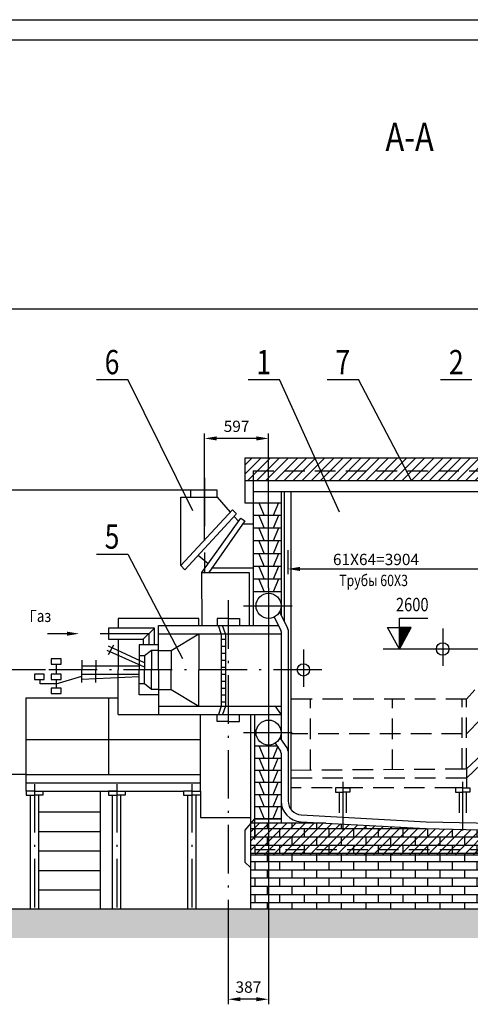
# Model space of a CAD drawing. Extents: x -20 to 820, y -5 to 586.
# Drawn here: x 122 to 233, y 343 to 586 of the extents above; entities that cross this region are included whole.
import ezdxf
from ezdxf.enums import TextEntityAlignment as Align

# ---------------------------------------------------------------- set-up
doc = ezdxf.new("R2010")
doc.units = 0
doc.header["$MEASUREMENT"] = 0
doc.header["$PDMODE"] = 3
doc.linetypes.add('ACAD_ISO10W100', pattern=[18.5, 12, -3, 0.5, -3])
doc.linetypes.add('DASHEDX2', pattern=[38.099999999999994, 25.4, -12.7])
doc.layers.get('0').update_dxf_attribs({"linetype": 'CONTINUOUS'})
doc.layers.get('DEFPOINTS').update_dxf_attribs({"linetype": 'CONTINUOUS'})
for name, color, linetype in [('2СИНИЙ', 5, 'CONTINUOUS'), ('3ЗЕЛЕНЫЙ', 3, 'CONTINUOUS'), ('4ФИОЛЕТОВЫЙ', 6, 'CONTINUOUS'), ('5', 5, 'CONTINUOUS')]:
    doc.layers.add(name, color=color, linetype=linetype)
doc.styles.get("Standard").update_dxf_attribs({"font": 'wwcade.shx', "width": 0.8, "oblique": 10})
pattern_1 = [(45, (0, 0), (-1.122532015133644, 1.122532015133644), [])]

msp = doc.modelspace()

# ---------------------------------------------------------------- hatches: boundary and pattern name
h = msp.add_hatch()
h.set_pattern_fill('ANSI37', color=256, scale=0.05, style=0)
h.set_pattern_definition([(45, (143.9864510041746, 258.3330799528944), (-0.1122532015133644, 0.1122532015133644), []), (135, (143.9864510041746, 258.3330799528944), (-0.1122532015133644, -0.1122532015133644), [])])
h.paths.add_polyline_path([(215.4596174591861, 430.4946243587444), (218.3893559625776, 435.8214216376373), (215.4596174591861, 435.8214216376375)])
at = {"layer": '2СИНИЙ'}
h = msp.add_hatch(dxfattribs=at)
h.set_pattern_fill('ANSI31', color=256, scale=0.5, style=0)
h.set_pattern_definition(pattern_1)
h.paths.add_polyline_path([(281.912753112566, 477.634403286994), (177.3106159287133, 477.634403286994), (177.3106159287133, 472.1290276457386), (281.912753112566, 472.1290276457386)])
h.paths.add_polyline_path([(287.139767487781, 477.6344032869939), (281.912753112566, 477.6344032869939), (281.912753112566, 472.1290276457386), (287.139767487781, 472.1290276457385)])
h = msp.add_hatch(dxfattribs=at)
h.set_pattern_fill('AR-BRSTD', color=256, scale=0.03, style=0)
h.set_pattern_definition([(0, (0, 0), (0, 2.032254), []), (90, (0, 0), (-3.048, 2.032254), [2.032254, -2.032254])])
h.paths.add_polyline_path([(268.5083501887046, 385.1237465143074), (222.0417930139103, 386.107533251123), (197.2676026282639, 387.4838771614368), (183.1600775475472, 387.4838771614367), (183.1600775475472, 379.5698996771321), (273.6546896506827, 379.5698996771322, -0.436691883786643)])
h.paths.add_polyline_path([(288.1063007089781, 379.5698996771321), (273.6546896506827, 379.5698996771322), (178.6869598390272, 379.5698996771321), (178.6869598390271, 366.3005984380943), (288.1063007089781, 366.3005984380944)])
h.paths.add_polyline_path([(183.1600775475472, 387.4838771614368), (178.815992080619, 387.4838771614367), (178.6869598390272, 387.3364117424746), (178.6869598390272, 379.5698996771321), (183.1600775475472, 379.569899677132)])
h = msp.add_hatch(dxfattribs=at)
h.set_pattern_fill('ANSI31', color=256, scale=0.5, style=0)
h.set_pattern_definition(pattern_1)
h.paths.add_polyline_path([(183.1600775475472, 387.4838771614367), (178.8159920806191, 387.4838771614368), (178.6869598390272, 387.3364117424747), (178.6869598390272, 379.5698996771321), (183.1600775475472, 379.5698996771321)])
h.paths.add_polyline_path([(222.0417930139132, 386.1075332511229), (197.2676026282645, 387.4838771614368), (183.1600775475472, 387.4838771614368), (183.1600775475472, 379.5698996771321), (273.6546896506827, 379.5698996771322, -0.436691883786643), (268.5083501887046, 385.1237465143074)])
at = {"layer": '5'}
h = msp.add_hatch(dxfattribs=at)
h.set_pattern_fill('AR-CONC', color=256, scale=0.06, style=0)
h.set_pattern_definition([(50, (0, 0), (10.93108013976024, -0.9563451323341852), [1.143, -12.573]), (355, (0, 0), (-2.114569558540019, 11.4633985729308), [0.9144, -10.0584]), (100.451, (0.91092, -0.07969499999999999), (8.816550099957555, 10.50700126921751), [0.9714, -10.6854]), (46.18420000000001, (0, 3.048), (16.26474245352779, -2.522539675963629), [1.7145, -18.8595]), (96.6356, (1.355394, 2.83779), (14.24425406797423, 14.84553335340295), [1.4571, -16.0281]), (351.1840000000001, (0, 3.048), (14.24427634883603, 14.84550707163586), [1.3716, -15.0876]), (21, (1.524, 2.286), (9.096892790122997, -6.13593111100575), [1.143, -12.573]), (326.0000000000001, (1.524, 2.286), (3.708121700858824, 11.05127796733916), [0.9144, -10.0584]), (71.4514, (2.28207, 1.774674), (12.80498944620747, 4.915371462963447), [0.9714, -10.6854]), (37.50000000000001, (0, 0), (0.185316195035509, 5.073302332389186), [0, -9.93648, 0, -10.2108, 0, -10.0965]), (7.499999999999999, (0, 0), (4.009179750618345, 6.010834489087171), [0, -5.821679999999999, 0, -9.70788, 0, -3.8481]), (327.5, (-3.39852, 0), (8.135435710012283, -0.3437246395604074), [0, -3.81, 0, -11.8872, 0, -15.7734]), (317.5, (-4.92252, 0), (8.887750883161083, 1.525589461999981), [0, -4.952999999999999, 0, -7.89432, 0, -11.2014])])
h.paths.add_polyline_path([(173.1815841977719, 366.3005984380943), (116.7958062588831, 366.3005984380943), (116.7958062588831, 359.1194370349694), (173.1815841977718, 359.1194370349695)])
h.paths.add_polyline_path([(297.0525361260181, 366.3005984380943), (173.1815841977718, 366.3005984380943), (173.1815841977718, 359.1194370349694), (297.0525361260181, 359.1194370349695)])
h.paths.add_polyline_path([(382.1131869219648, 366.3005984380944), (297.0525361260181, 366.3005984380944), (297.0525361260181, 359.1194370349695), (382.1131869219648, 359.1194370349695)])

# ---------------------------------------------------------------- linework, layer by layer
at = {"color": 5, "linetype": 'ByBlock'}
for p, q in [((167.332122578938, 457.3916988134188), (167.332122578938, 483.7777493968242)), ((180.1600775475472, 482.5277493968242), (170.332122578938, 482.5277493968242)), ((183.1600775475472, 457.3916988134188), (183.1600775475472, 483.7777493968242)), ((187.8888675649141, 454.9290955216129), (187.8888675649141, 449.0274961331634)), ((190.8888675649141, 450.2774961331634), (281.3060118959329, 450.2774961331634)), ((133.3643845968763, 434.2795701121076), (128.5069795664822, 434.2795701121076)), ((183.1600775475472, 372.000008170406), (183.1600775475472, 342.7019160425953)), ((173.1815841977718, 357.5483971121106), (173.1815841977718, 342.7019160425953)), ((180.1600775475472, 343.9519160425953), (176.1815841977718, 343.9519160425953))]:
    msp.add_line(p, q, dxfattribs=at)
for p, q in [((287.139767487781, 477.6344032869939), (177.3106159287133, 477.6344032869939)), ((177.3106159287133, 477.6344032869939), (177.3106159287133, 472.1290276457385)), ((177.3106159287133, 472.1290276457385), (287.139767487781, 472.1290276457385)), ((177.3106159287133, 472.1290276457385), (177.3106159287133, 466.6236520044831)), ((179.3751317941842, 472.1290276457385), (179.3751317941842, 436.3440859775784)), ((170.4288963771442, 469.7204258026893), (163.8912628031533, 469.7204258026893)), ((163.8912628031533, 469.7204258026893), (163.8912628031533, 467.999995914797)), ((170.4288963771442, 467.999995914797), (170.4288963771442, 469.7204258026893)), ((161.4826609601041, 451.1397830134523), (161.4826609601041, 467.999995914797)), ((161.4826609601041, 467.999995914797), (170.4288963771442, 467.999995914797)), ((170.4288963771442, 467.999995914797), (173.6983351561453, 464.3459172794427)), ((179.3751317941842, 469.3763398251108), (287.139767487781, 469.3763398251108)), ((186.2568513457534, 469.3763398251108), (186.2568513457534, 438.7720614939921)), ((187.0311902742546, 469.3763398251108), (187.0311902742546, 437.2874094250733)), ((188.6654531888025, 469.3763398251108), (188.6654531888025, 390.9135798664316)), ((161.4826609601041, 451.1397830134523), (174.2138421305071, 464.9032221165908)), ((174.2138421305071, 464.9032221165908), (175.2662208511638, 463.9297717999835)), ((177.3106159287133, 466.6236520044831), (186.2568513457534, 466.6236520044831)), ((180.751475704498, 466.6236520044831), (182.0431033434127, 463.4777230666229)), ((185.5686793905963, 466.6236520044831), (184.2770517516817, 463.4777230666229)), ((162.4428328901058, 450.0666496799209), (175.1740140605091, 463.8300887830594)), ((166.6439506237809, 449.41935312556), (176.278357995978, 462.83870625112)), ((174.658507086147, 463.2727839459113), (175.7301239363048, 462.0750945251467)), ((176.278357995978, 462.83870625112), (177.3106159287133, 462.1505342959631)), ((186.2568513457534, 463.4777230666229), (179.3751317941842, 463.4777230666229)), ((180.751475704498, 463.4777230666229), (182.0431033434127, 460.3317941287627)), ((185.5686793905963, 463.4777230666229), (184.2770517516817, 460.3317941287627)), ((177.3106159287133, 462.1505342959631), (168.3643805116733, 449.41935312556)), ((176.8270356359003, 461.4623623408062), (179.3751317941842, 461.4623623408062)), ((186.2568513457534, 460.3317941287627), (179.3751317941842, 460.3317941287627)), ((180.751475704498, 460.3317941287627), (182.0431033434127, 457.1858651909024)), ((185.5686793905963, 460.3317941287627), (184.2770517516817, 457.1858651909024)), ((186.2568513457534, 457.1858651909024), (179.3751317941842, 457.1858651909024)), ((180.751475704498, 457.1858651909024), (182.0431033434127, 454.0399362530422)), ((185.5686793905963, 457.1858651909024), (184.2770517516817, 454.0399362530422)), ((165.7982356628006, 453.6941121368882), (168.2531683410461, 451.6607635174648)), ((186.2568513457534, 454.0399362530422), (179.3751317941842, 454.0399362530422)), ((180.751475704498, 454.0399362530422), (182.0431033434127, 450.894007315182)), ((185.5686793905963, 454.0399362530422), (184.2770517516817, 450.894007315182)), ((161.4826609601041, 451.1397830134523), (162.4428328901058, 450.0666496799209)), ((179.3751317941842, 450.4516110582954), (169.0897509508927, 450.4516110582954)), ((186.2568513457534, 450.894007315182), (179.3751317941842, 450.894007315182)), ((180.751475704498, 450.894007315182), (182.0431033434127, 447.7480783773217)), ((185.5686793905963, 450.894007315182), (184.2770517516817, 447.7480783773217)), ((166.7775740836473, 436.3440859775784), (166.6439506237809, 449.41935312556)), ((166.6439506237809, 449.41935312556), (178.3428738614487, 449.41935312556)), ((178.3428738614487, 449.41935312556), (178.3428738614487, 436.3440859775784)), ((186.2568513457534, 447.7480783773217), (179.3751317941842, 447.7480783773217)), ((180.751475704498, 447.7480783773217), (182.0431033434127, 444.6021494394615)), ((185.5686793905963, 447.7480783773217), (184.2770517516817, 444.6021494394615)), ((186.2568513457534, 444.6021494394615), (179.3751317941842, 444.6021494394615)), ((165.9557786686241, 438.0645158654708), (145.9987919690733, 438.0645158654708)), ((145.9987919690733, 438.0645158654708), (145.9987919690733, 435.6559140224215)), ((165.9557786686241, 436.3440859775784), (165.9557786686241, 438.0645158654708)), ((173.1815841977718, 438.0645158654708), (170.4288963771442, 438.0645158654708)), ((170.4288963771442, 438.0645158654708), (170.4288963771442, 436.3440859775784)), ((173.1815841977718, 438.0645158654708), (175.9342720183995, 438.0645158654708)), ((175.9342720183995, 438.0645158654708), (175.9342720183995, 436.3440859775784)), ((184.5211441815188, 438.3796524524026), (186.1398439213751, 435.2760942696993)), ((185.8294761264704, 439.5914746477916), (187.8602738092675, 435.697794670788)), ((154.9450273861133, 435.6559140224215), (143.590190126024, 435.6559140224215)), ((143.590190126024, 435.6559140224215), (143.590190126024, 432.9032262017938)), ((152.1923395654857, 432.9032262017938), (154.9450273861133, 435.6559140224215)), ((154.9450273861133, 431.52688229148), (154.9450273861133, 435.6559140224215)), ((155.9772853188487, 425.3333346950676), (155.9772853188487, 436.3440859775784)), ((155.9772853188487, 436.3440859775784), (185.5828194359483, 436.3440859775784)), ((171.4611543098795, 434.2795701121076), (170.7729823547224, 436.3440859775784)), ((172.4934122426148, 434.2795701121076), (171.805240287458, 436.3440859775784)), ((155.9772853188487, 434.2795701121076), (186.2568513457534, 434.2795701121076)), ((159.0740591170548, 430.1505383811661), (165.9557786686241, 434.2795701121076)), ((165.9557786686241, 434.2795701121076), (165.9557786686241, 425.3333346950676)), ((171.4611543098795, 434.2795701121076), (171.4611543098795, 416.3870992780276)), ((172.4934122426148, 434.2795701121076), (172.4934122426148, 416.3870992780276)), ((186.2568513457534, 434.7987338747701), (186.2568513457534, 408.1338111062567)), ((187.9772812336457, 435.2204342758587), (187.9772812336457, 403.898311819328)), ((143.590190126024, 432.9032262017938), (152.1923395654857, 432.9032262017938)), ((143.590190126024, 429.1182804484307), (144.9665340363379, 431.52688229148)), ((152.5364255430641, 427.05376458296), (143.590190126024, 431.1827963139015)), ((145.9987919690733, 432.9032262017938), (145.9987919690733, 425.3333346950676)), ((155.9772853188487, 431.52688229148), (151.1600816327502, 431.52688229148)), ((151.1600816327502, 431.52688229148), (151.1600816327502, 425.3333346950676)), ((152.1923395654857, 432.9032262017938), (152.1923395654857, 431.52688229148)), ((171.4611543098795, 432.9032262017938), (172.4934122426148, 432.9032262017938)), ((171.4611543098795, 431.1827963139015), (172.4934122426148, 431.1827963139015)), ((152.5364255430641, 426.0215066502246), (143.2461041484456, 430.1505383811661)), ((152.5364255430641, 428.7741944708523), (151.1600816327502, 428.7741944708523)), ((154.2568554309564, 430.1505383811661), (152.5364255430641, 428.7741944708523)), ((152.5364255430641, 428.7741944708523), (152.5364255430641, 425.3333346950676)), ((155.9772853188487, 430.1505383811661), (154.2568554309564, 430.1505383811661)), ((154.2568554309564, 430.1505383811661), (154.2568554309564, 425.3333346950676)), ((155.9772853188487, 430.1505383811661), (159.0740591170548, 430.1505383811661)), ((159.0740591170548, 430.1505383811661), (159.0740591170548, 425.3333346950676)), ((171.4611543098795, 429.4623664260092), (172.4934122426148, 429.4623664260092)), ((130.6869659668317, 426.7096786053815), (130.6869659668317, 424.3010767623323)), ((137.0525565520333, 427.7419365381169), (137.0525565520333, 425.3333346950676)), ((137.0525565520333, 426.365592627803), (151.1600816327502, 426.365592627803)), ((140.4934163278178, 427.7419365381169), (140.4934163278178, 425.3333346950676)), ((171.4611543098795, 427.7419365381169), (172.4934122426148, 427.7419365381169)), ((171.4611543098795, 426.0215066502246), (172.4934122426148, 426.0215066502246)), ((130.6869659668317, 421.892474919283), (137.0525565520333, 423.7849477959646)), ((137.0525565520333, 422.2365608968615), (137.0525565520333, 425.3333346950676)), ((137.0525565520333, 424.3010767623323), (151.1600816327502, 424.3010767623323)), ((151.1600816327502, 423.6129048071754), (137.0525565520333, 422.9247328520184)), ((140.4934163278178, 422.2365608968615), (140.4934163278178, 425.3333346950676)), ((145.9987919690733, 414.3225834125568), (145.9987919690733, 425.3333346950676)), ((151.1600816327502, 419.1397870986553), (151.1600816327502, 425.3333346950676)), ((152.5364255430641, 421.892474919283), (152.5364255430641, 425.3333346950676)), ((154.2568554309564, 420.5161310089692), (154.2568554309564, 425.3333346950676)), ((155.9772853188487, 425.3333346950676), (155.9772853188487, 414.3225834125568)), ((159.0740591170548, 420.5161310089692), (159.0740591170548, 425.3333346950676)), ((165.9557786686241, 416.3870992780276), (165.9557786686241, 425.3333346950676)), ((171.4611543098795, 424.3010767623323), (172.4934122426148, 424.3010767623323)), ((126.7299772246794, 421.892474919283), (126.7299772246794, 422.9247328520184)), ((130.6869659668317, 421.892474919283), (126.7299772246794, 421.892474919283)), ((130.6869659668317, 422.9247328520184), (130.6869659668317, 420.8602169865476)), ((152.5364255430641, 421.892474919283), (151.1600816327502, 421.892474919283)), ((154.2568554309564, 420.5161310089692), (152.5364255430641, 421.892474919283)), ((171.4611543098795, 422.5806468744399), (172.4934122426148, 422.5806468744399)), ((155.9772853188487, 419.1397870986553), (151.1600816327502, 419.1397870986553)), ((155.9772853188487, 420.5161310089692), (154.2568554309564, 420.5161310089692)), ((155.9772853188487, 420.5161310089692), (159.0740591170548, 420.5161310089692)), ((159.0740591170548, 420.5161310089692), (165.9557786686241, 416.3870992780276)), ((171.4611543098795, 420.8602169865476), (172.4934122426148, 420.8602169865476)), ((171.4611543098795, 419.1397870986553), (172.4934122426148, 419.1397870986553)), ((123.2891174488948, 395.3978546457414), (123.2891174488948, 418.4516151434984)), ((123.2891174488948, 418.4516151434984), (145.9987919690733, 418.4516151434984)), ((143.590190126024, 418.4516151434984), (143.590190126024, 399.526886376683)), ((155.9772853188487, 416.3870992780276), (186.2568513457534, 416.3870992780276)), ((171.4611543098795, 416.3870992780276), (170.7729823547224, 414.3225834125568)), ((171.4611543098795, 417.419357210763), (172.4934122426148, 417.419357210763)), ((172.4934122426148, 416.3870992780276), (171.805240287458, 414.3225834125568)), ((186.2568513457534, 414.3225834125568), (184.8805074354395, 416.3870992780276)), ((145.9987919690733, 414.3225834125568), (186.2568513457534, 414.3225834125568)), ((166.2998646462026, 395.3978546457414), (166.2998646462026, 414.3225834125568)), ((170.4288963771442, 412.6021535246646), (170.4288963771442, 414.3225834125568)), ((175.9342720183995, 412.6021535246646), (175.9342720183995, 414.3225834125568)), ((178.6869598390272, 414.3225834125568), (178.6869598390272, 366.3005984380943)), ((179.7192177717625, 414.3225834125568), (179.7192177717625, 388.5161350941722)), ((173.1815841977718, 412.6021535246646), (170.4288963771442, 412.6021535246646)), ((173.1815841977718, 412.6021535246646), (175.9342720183995, 412.6021535246646)), ((123.2891174488948, 408.1290358161446), (166.2998646462026, 408.1290358161446)), ((185.313072664395, 406.447930039976), (179.7192177717625, 406.447930039976)), ((180.8719057966504, 406.447930039976), (182.0989520536194, 403.4592975490087)), ((185.448249298444, 406.447930039976), (184.221203041475, 403.4592975490087)), ((184.7976382704596, 407.2210816308789), (186.0834839297831, 405.2923131418938)), ((185.974441140213, 408.5574264145671), (187.8039138176753, 405.8132173983737)), ((186.2568513457534, 404.7197194640505), (186.2568513457534, 392.9780957319024)), ((187.9772812336457, 405.2406237205304), (187.9772812336457, 392.9780957319024)), ((186.2568513457534, 403.4592975490087), (179.7192177717625, 403.4592975490087)), ((180.8719057966504, 403.4592975490087), (182.0989520536194, 400.4706650580414)), ((185.448249298444, 403.4592975490087), (184.221203041475, 400.4706650580414)), ((123.2891174488948, 399.526886376683), (166.2998646462026, 399.526886376683)), ((186.2568513457534, 400.4706650580414), (179.7192177717625, 400.4706650580414)), ((180.8719057966504, 400.4706650580414), (182.0989520536194, 397.482032567074)), ((185.448249298444, 400.4706650580414), (184.221203041475, 397.482032567074)), ((123.2891174488948, 397.4623705112122), (166.2998646462026, 397.4623705112122)), ((186.2568513457534, 397.482032567074), (179.7192177717625, 397.482032567074)), ((180.8719057966504, 397.482032567074), (182.0989520536194, 394.4934000761068)), ((185.448249298444, 397.482032567074), (184.221203041475, 394.4934000761068)), ((125.3536333143655, 395.3978546457414), (123.2891174488948, 395.3978546457414)), ((123.2891174488948, 395.3978546457414), (123.2891174488948, 394.365596713006)), ((123.2891174488948, 394.365596713006), (125.3536333143655, 394.365596713006)), ((124.3213753816302, 366.3005984380943), (124.3213753816302, 394.365596713006)), ((125.3536333143655, 395.3978546457414), (127.4181491798363, 395.3978546457414)), ((127.4181491798363, 394.365596713006), (125.3536333143655, 394.365596713006)), ((126.3858912471009, 366.3005984380943), (126.3858912471009, 394.365596713006)), ((127.4181491798363, 395.3978546457414), (127.4181491798363, 394.365596713006)), ((127.4181491798363, 395.3978546457414), (162.1708329152609, 395.3978546457414)), ((141.5256742605533, 395.3978546457414), (141.5256742605533, 366.3005984380943)), ((145.6547059914948, 395.3978546457414), (143.590190126024, 395.3978546457414)), ((143.590190126024, 395.3978546457414), (143.590190126024, 394.365596713006)), ((143.590190126024, 394.365596713006), (145.6547059914948, 394.365596713006)), ((144.6224480587595, 366.3005984380943), (144.6224480587596, 394.365596713006)), ((145.6547059914948, 395.3978546457414), (147.7192218569656, 395.3978546457414)), ((147.7192218569656, 394.365596713006), (145.6547059914948, 394.365596713006)), ((146.6869639242301, 366.3005984380943), (146.6869639242301, 394.365596713006)), ((147.7192218569656, 395.3978546457414), (147.7192218569656, 394.365596713006)), ((164.2353487807318, 395.3978546457414), (162.1708329152609, 395.3978546457414)), ((162.1708329152609, 395.3978546457414), (162.1708329152609, 394.365596713006)), ((162.1708329152609, 394.365596713006), (164.2353487807318, 394.365596713006)), ((163.2030908479965, 366.3005984380943), (163.2030908479965, 394.365596713006)), ((164.2353487807318, 395.3978546457414), (166.2998646462026, 395.3978546457414)), ((166.2998646462026, 394.365596713006), (164.2353487807318, 394.365596713006)), ((165.2676067134671, 366.3005984380943), (165.2676067134671, 394.365596713006)), ((166.2998646462026, 395.3978546457414), (166.2998646462026, 394.365596713006)), ((166.2998646462026, 394.365596713006), (166.2998646462026, 388.8602210717506)), ((186.2568513457534, 394.4934000761068), (179.7192177717625, 394.4934000761068)), ((180.8719057966504, 394.4934000761068), (182.0989520536194, 391.5047675851395)), ((185.448249298444, 394.4934000761068), (184.221203041475, 391.5047675851395)), ((186.2568513457534, 392.9780957319024), (186.2568513457534, 387.4838771614368)), ((186.2568513457534, 391.5047675851395), (179.7192177717625, 391.5047675851395)), ((180.8719057966504, 391.5047675851395), (182.0989520536194, 388.5161350941722)), ((185.448249298444, 391.5047675851395), (184.221203041475, 388.5161350941722)), ((191.2272764501492, 389.5425336648422), (222.1077369119007, 387.8269525280782)), ((166.2998646462026, 388.8602210717506), (178.6869598390272, 388.8602210717506)), ((179.7192177717625, 388.5161350941722), (177.3106159287133, 385.7634472735445)), ((197.2676026282638, 387.4838771614368), (178.6869598390272, 387.4838771614368)), ((179.7192177717625, 388.5161350941722), (186.2568513457534, 388.5161350941722)), ((186.2568513457534, 388.5161350941722), (179.7192177717625, 388.5161350941722)), ((191.1318441705087, 387.8247526313121), (222.0417930139135, 386.107533251123)), ((222.1077369119007, 387.8269525280782), (271.8103603639863, 386.7746520197111)), ((177.3106159287133, 385.7634472735445), (177.3106159287133, 377.8494697892398)), ((222.0417930139135, 386.107533251123), (270.9232584247748, 385.0726182440476)), ((273.6546896506827, 379.5698996771322), (178.6869598390272, 379.5698996771321)), ((177.3106159287133, 377.8494697892398), (178.6869598390272, 376.473125878926)), ((116.7958062588831, 366.3005984380943), (382.1131869219648, 366.3005984380944))]:
    msp.add_line(p, q)
for points in [[(129.4826650453072, 426.7096786053815), (131.8912668883563, 426.7096786053815), (131.8912668883563, 428.0860225156954), (129.4826650453072, 428.0860225156954)], [(125.3536333143655, 422.9247328520185), (127.7622351574148, 422.9247328520185), (127.7622351574148, 424.3010767623323), (125.3536333143655, 424.3010767623323)], [(129.4826650453072, 422.9247328520185), (131.8912668883563, 422.9247328520185), (131.8912668883563, 424.3010767623323), (129.4826650453072, 424.3010767623323)], [(129.4826650453072, 419.4838730762338), (131.8912668883563, 419.4838730762338), (131.8912668883563, 420.8602169865476), (129.4826650453072, 420.8602169865476)]]:
    msp.add_lwpolyline(points, close=True)
for centre, radius in [((183.1600775475472, 441.1612896636769), 3.09677379820616), ((226.1708247448551, 430.4946243587445), 1.53066026908678), ((191.7622269870087, 425.3333346950676), 1.53066026908678), ((183.1600775475472, 409.8494657040368), 3.09677379820616)]:
    msp.add_circle(centre, radius)
for centre, radius, start, end in [((186.9450233009104, 435.2204342758587), 1.032257932735387, 0, 27.54485875201268), ((185.2245934130181, 434.7987338747701), 1.032257932735387, 0, 27.54485875201273), ((185.2245934130181, 404.7197194640505), 1.032257932735387, 0, 33.6900675259796), ((186.9450233009104, 405.2406237205304), 1.032257932735387, 0, 33.69006752597934), ((191.4181410094304, 392.9780957319024), 5.161289663676934, 180, 266.8201698801357), ((191.4181410094304, 392.9780957319024), 3.440859775784623, 180, 266.8201698801357)]:
    msp.add_arc(centre, radius, start, end)
for points in [[(170.332122578938, 483.0277493968242), (170.332122578938, 482.0277493968242), (167.332122578938, 482.5277493968242)], [(180.1600775475472, 483.0277493968242), (180.1600775475472, 482.0277493968242), (183.1600775475472, 482.5277493968242)], [(190.8888675649141, 450.7774961331634), (190.8888675649141, 449.7774961331634), (187.8888675649141, 450.2774961331634)], [(133.3643845968763, 434.7795701121076), (133.3643845968763, 433.7795701121076), (136.3643845968763, 434.2795701121076)], [(176.1815841977718, 344.4519160425953), (176.1815841977718, 343.4519160425953), (173.1815841977718, 343.9519160425953)], [(180.1600775475472, 344.4519160425953), (180.1600775475472, 343.4519160425953), (183.1600775475472, 343.9519160425953)]]:
    msp.add_solid(points, dxfattribs=at)
at = {"layer": '2СИНИЙ'}
for p, q in [((-20, 586), (820.3822897536893, 586)), ((183.1600775475472, 445.6344073721969), (183.1600775475472, 464.5591361390124)), ((215.4596174591861, 430.4946243587445), (215.4596174591861, 438.085310481167)), ((215.4596174591861, 438.085310481167), (222.5176238537197, 438.085310481167)), ((183.1600775475472, 436.3440859775784), (183.1600775475472, 414.3225834125568)), ((215.4596174591861, 430.4946243587445), (212.5298789557946, 435.8214216376374)), ((212.5298789557946, 435.8214216376374), (215.4596174591861, 435.8214216376374)), ((215.4596174591861, 430.4946243587445), (218.3893559625776, 435.8214216376374)), ((218.3893559625776, 435.8214216376374), (215.4596174591861, 435.8214216376374)), ((220.9228466794145, 430.4946243587445), (211.4369606655964, 430.4946243587445)), ((243.3751236237781, 430.4946243587446), (230.7628055521154, 430.4946243587445)), ((183.1600775475472, 405.0322620179384), (183.1600775475472, 372.000008170406)), ((126.3858912471009, 390.2365649820645), (141.5256742605533, 390.2365649820645)), ((126.3858912471009, 385.419361295966), (141.5256742605533, 385.419361295966)), ((126.3858912471009, 380.6021576098676), (141.5256742605533, 380.6021576098676)), ((126.3858912471009, 375.7849539237691), (141.5256742605533, 375.7849539237691)), ((126.3858912471009, 370.9677502376706), (141.5256742605533, 370.9677502376706))]:
    msp.add_line(p, q, dxfattribs=at)
at = {"layer": '2СИНИЙ', "linetype": 'ACAD_ISO10W100'}
for p, q in [((167.332122578938, 472.8171996008954), (167.332122578938, 449.41935312556)), ((183.1600775475472, 445.6344073721969), (183.1600775475472, 436.3440859775784)), ((173.1815841977718, 442.5376335739908), (173.1815841977718, 357.5483971121106)), ((176.9665299511348, 441.1612896636769), (189.6977111215381, 441.1612896636769)), ((226.1708247448551, 435.5239366714582), (226.1708247448551, 426.3399750569375)), ((153.5686834757995, 434.2795701121076), (141.5385404889021, 434.2795701121076)), ((153.5686834757995, 434.2795701121076), (153.5686834757995, 431.52688229148)), ((191.7622269870087, 430.3626470077813), (191.7622269870087, 421.1786853932607)), ((230.7628055521154, 430.4946243587445), (220.9228466794145, 430.4946243587445)), ((196.3542077942691, 425.3333346950676), (128.0196327332299, 425.3333346950676)), ((183.1600775475472, 414.3225834125568), (183.1600775475472, 405.0322620179384)), ((176.9665299511348, 409.8494657040368), (189.6977111215381, 409.8494657040368)), ((125.3536333143655, 397.1182845336338), (125.3536333143657, 364.0860306861014)), ((145.6547059914948, 397.1182845336338), (145.6547059914949, 364.0860306861014)), ((164.2353487807318, 397.1182845336338), (164.2353487807318, 364.0860306861014)), ((201.4703002596359, 397.6835498798425), (201.4703002596359, 384.5921701781448)), ((231.1031942735297, 397.6835498798425), (231.1031942735297, 383.2551947181759))]:
    msp.add_line(p, q, dxfattribs=at)
at = {"layer": '3ЗЕЛЕНЫЙ', "linetype": 'DASHEDX2', "ltscale": 0.2}
for p, q in [((179.3751317941842, 474.5376294887877), (288.1063007089781, 474.5376294887877)), ((179.3751317941842, 474.5376294887877), (179.3751317941842, 472.1290276457385)), ((254.7299608838673, 442.8817195515692), (232.0202863636889, 418.1075291659199)), ((232.0202863636889, 409.5053797264584), (254.4706201569641, 432.4017466414542)), ((232.0202863636889, 400.9032302869969), (254.385874906289, 421.2043029641261)), ((232.0202863636889, 398.5433624631424), (254.0417889287105, 419.5583894508508)), ((232.0202863636889, 418.1075291659199), (188.6654531888025, 418.1075291659199)), ((193.4796328663097, 400.6021314315485), (193.4796328663097, 418.1075291659199)), ((213.7837295520303, 400.6021314315485), (213.7837295520303, 418.1075291659199)), ((230.9880284309536, 400.9032302869969), (230.9880284309536, 418.1075291659199)), ((232.0202863636889, 400.9032302869969), (232.0202863636889, 418.1075291659199)), ((230.9880284309536, 409.5053797264584), (188.6654531888025, 409.5053797264584)), ((188.6654531888025, 400.564520652818), (232.0202863636889, 400.9032302869969)), ((232.0202863636889, 400.9032302869969), (232.0202863636889, 396.183494639288)), ((232.0202863636889, 398.5433624631424), (188.6654531888025, 398.5433624631424)), ((229.3285289076914, 396.183494639288), (188.6654531888025, 396.183494639288)), ((201.4703002596359, 396.183494639288), (199.6956348937977, 396.183494639288)), ((199.6956348937977, 396.183494639288), (199.6956348937977, 395.092546106745)), ((199.6956348937977, 395.092546106745), (201.4703002596359, 395.092546106745)), ((200.5829675767168, 395.092546106745), (200.582967576717, 389.0227730466996)), ((201.4703002596359, 396.183494639288), (203.2449656254742, 396.183494639288)), ((203.2449656254742, 395.092546106745), (201.4703002596359, 395.092546106745)), ((202.357632942555, 395.092546106745), (202.3576329425553, 388.9241805263752)), ((203.2449656254742, 396.183494639288), (203.2449656254742, 395.092546106745)), ((231.1031942735297, 396.183494639288), (229.3285289076914, 396.183494639288)), ((229.3285289076914, 396.183494639288), (229.3285289076914, 395.092546106745)), ((229.3285289076914, 395.092546106745), (231.1031942735297, 395.092546106745)), ((230.2158615906103, 395.092546106745), (230.2158615906105, 387.6857975867306)), ((231.1031942735297, 396.183494639288), (232.8778596393679, 396.183494639288)), ((232.8778596393679, 395.092546106745), (231.1031942735297, 395.092546106745)), ((231.9905269564485, 395.092546106745), (231.9905269564488, 387.5872050664063)), ((232.8778596393679, 396.183494639288), (232.8778596393679, 395.092546106745)), ((179.7192177717625, 388.5161350941722), (179.7192177717625, 380.946243587446)), ((179.7192177717625, 380.946243587446), (270.5579158524768, 380.946243587446))]:
    msp.add_line(p, q, dxfattribs=at)
at = {"layer": '4ФИОЛЕТОВЫЙ'}
msp.add_line((0, 581), (815.3822897536893, 581), dxfattribs=at)
at = {"layer": '5'}
for p, q in [((246.4718974219843, 514.4516028878893), (98.73396428845444, 514.4516028878893)), ((140.6162766195848, 497.0578615268932), (148.357286202765, 497.0578615268932)), ((164.4212159587914, 464.6493547851169), (148.357286202765, 497.0578615268932)), ((178.0987535140448, 497.0578615268932), (185.8397630972249, 497.0578615268932)), ((200.6437920113603, 464.3346949660663), (185.8397630972249, 497.0578615268932)), ((197.6274493896562, 497.0578615268932), (205.3684589728364, 497.0578615268932)), ((218.436792225535, 472.1290276457385), (205.3684589728364, 497.0578615268932)), ((225.6605535567869, 497.0578615268932), (233.401563139967, 497.0578615268932)), ((163.8912628031533, 469.7204258026893), (98.73396428845444, 469.7204258026893)), ((140.6162766195848, 453.9514058108762), (148.357286202765, 453.9514058108762)), ((148.357286202765, 453.9514058108762), (161.9013754706248, 428.1504320201748)), ((128.0196327332299, 425.3333346950676), (98.73396428845444, 425.3333346950676)), ((123.2891174488948, 399.526886376683), (98.73396428845444, 399.526886376683))]:
    msp.add_line(p, q, dxfattribs=at)
at = {"layer": 'DEFPOINTS', "color": 0, "linetype": 'ByBlock'}
for p in [(167.332122578938, 482.5277493968242), (167.332122578938, 457.3916988134188), (183.1600775475472, 457.3916988134188), (187.8888675649141, 453.8346205625094), (183.1600775475472, 372.000008170406), (173.1815841977718, 357.5483971121106), (173.1815841977718, 343.9519160425953)]:
    msp.add_point(p, dxfattribs=at)

# ---------------------------------------------------------------- texts
at = {"oblique": 10, "width": 0.8}
msp.add_text('А-А', height=7, dxfattribs=at).set_placement((212.0301245275186, 553.5280776882573))
for s, p in [('6', (144.4867814111749, 498.391102056059)), ('1', (181.9692583056348, 498.391102056059)), ('7', (201.4979541812463, 498.391102056059)), ('2', (229.531058348377, 498.391102056059)), ('5', (144.4867814111749, 455.2846463400419))]:
    msp.add_text(s, height=6, dxfattribs=at).set_placement(p, align=Align.CENTER)
at = {"color": 5, "linetype": 'ByBlock', "char_height": 2.8, "attachment_point": 5}
for s, insert in [('\\A1;597', (175.2461000632426, 485.5277493968242)), ('\\A1;61Х64=3904', (209.6923057183711, 452.6237564623447)), ('\\A1;387', (178.1708308726595, 346.9519160425953))]:
    msp.add_mtext(s, dxfattribs=dict(at, insert=insert))
at = {"layer": '2СИНИЙ', "oblique": 10, "width": 0.8}
msp.add_text('2600', height=3.329248299308089, dxfattribs=at).set_placement((218.6556958265219, 439.8165195968071), align=Align.CENTER)
at = {"layer": '5', "color": 5, "oblique": 10, "width": 0.8}
msp.add_text('Трубы 60Х3', height=2.8, dxfattribs=at).set_placement((200.5919701237482, 446.0400957461068))
at = {"layer": '5', "oblique": 10, "width": 0.8}
msp.add_text('Газ', height=3, dxfattribs=at).set_placement((124.1088127184703, 437.1729121237477))

doc.saveas('drawing.dxf')
